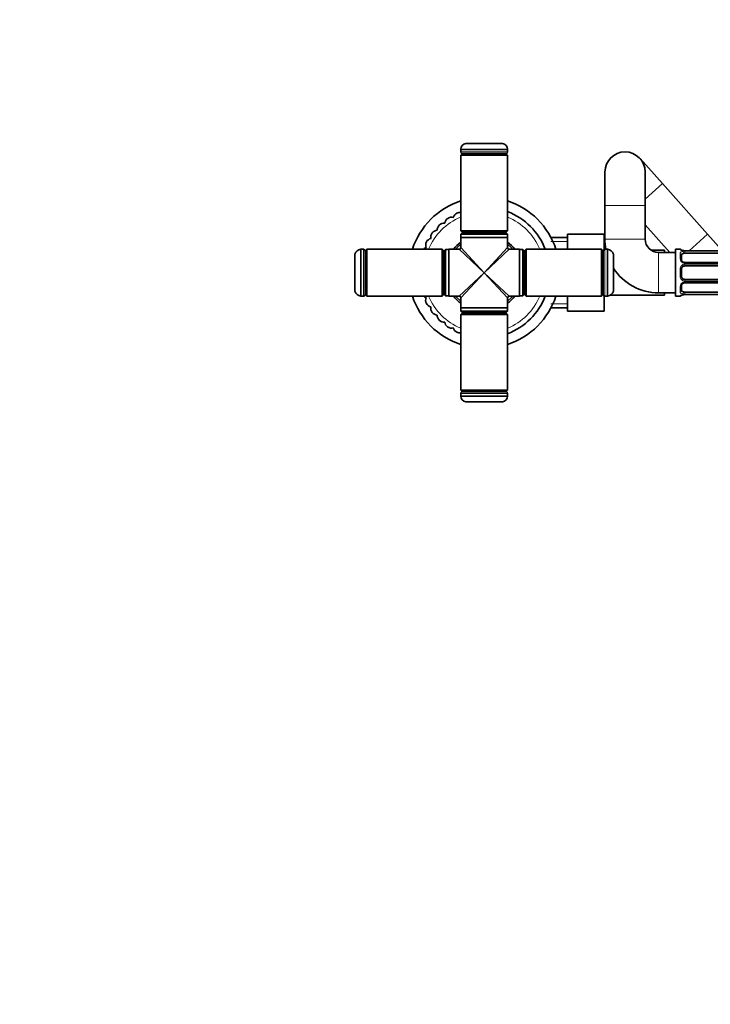
# Model space of a CAD drawing. Units: millimetres. Extents: x 0 to 1478, y 0 to 1758.
# Drawn here: x 412 to 618, y 574 to 868 of the extents above; entities that cross this region are included whole.
import ezdxf
from ezdxf import colors
from ezdxf.entities.mleader import LeaderData, LeaderLine
from ezdxf.math import Vec2, Vec3

# ---------------------------------------------------------------- set-up
doc = ezdxf.new("R2010")
doc.units = ezdxf.units.MM
doc.layers.add('DV3_Défaut', color=7, linetype='Continuous')
doc.layers.add('Défaut', color=7, linetype='Continuous')

# ---------------------------------------------------------------- blocks, each defined once
blk = doc.blocks.new('_DOT')
at = {"color": 0}
blk.add_line((0, 0), (-1, 0), dxfattribs=at)
at = {"color": 0, "const_width": 0.333}
blk.add_lwpolyline([(-0.1665, 0, 1), (0.1665, 0, 1)], format="xyb", close=True, dxfattribs=at)
blk = doc.blocks.new('SE2')
at = {"layer": 'DV3_Défaut', "color": 7, "linetype": 'Continuous', "lineweight": 35}
for p, q in [((544.73, 830.91), (555.73, 830.91)), ((543.23, 829.16), (557.23, 829.16)), ((543.23, 829.16), (543.23, 828.41)), ((543.73, 827.9), (543.23, 827.4)), ((543.73, 827.91), (556.73, 827.91)), ((556.73, 827.9), (543.73, 827.9)), ((544.03, 827.91), (544.03, 827.9)), ((556.43, 827.9), (556.43, 827.91)), ((557.23, 827.4), (556.73, 827.9)), ((557.23, 828.41), (557.23, 829.16)), ((543.23, 827.4), (557.23, 827.4)), ((543.23, 827.4), (543.23, 804.9)), ((557.23, 804.9), (557.23, 827.4)), ((603.37, 818.93), (596.7, 826.39)), ((586.23, 822.39), (586.23, 812.39)), ((598.23, 812.39), (598.23, 822.39)), ((616.84, 803.85), (603.37, 818.93)), ((586.23, 812.39), (586.23, 802.39)), ((598.23, 802.39), (598.23, 812.39)), ((557.23, 804.9), (543.23, 804.9)), ((543.23, 804.9), (543.73, 804.4)), ((543.78, 804.39), (543.28, 803.89)), ((543.73, 804.4), (556.73, 804.4)), ((556.68, 804.39), (543.78, 804.39)), ((544.03, 804.4), (544.03, 804.39)), ((556.43, 804.39), (556.43, 804.4)), ((557.18, 803.89), (556.68, 804.39)), ((556.73, 804.4), (557.23, 804.9)), ((598.23, 806.67), (605.62, 798.39)), ((557.23, 802.89), (543.23, 802.89)), ((543.23, 802.89), (543.23, 799.89)), ((543.28, 803.89), (557.18, 803.89)), ((543.28, 803.89), (543.28, 802.89)), ((557.18, 802.89), (557.18, 803.89)), ((557.23, 799.89), (557.23, 802.89)), ((575.03, 802.89), (570.13, 802.89)), ((575.03, 803.89), (586.03, 803.89)), ((575.03, 799.39), (575.03, 803.89)), ((586.03, 799.34), (586.03, 803.89)), ((620.98, 799.21), (616.84, 803.85)), ((513.46, 785.39), (513.46, 799.39)), ((514.21, 799.39), (513.46, 799.39)), ((514.71, 785.89), (514.71, 798.89)), ((514.72, 798.59), (514.71, 798.59)), ((515.22, 799.39), (514.72, 798.89)), ((514.72, 798.89), (514.72, 785.89)), ((515.22, 785.39), (515.22, 799.39)), ((537.72, 799.39), (515.22, 799.39)), ((537.72, 799.39), (537.72, 785.39)), ((538.22, 798.89), (537.72, 799.39)), ((538.22, 785.89), (538.22, 798.89)), ((538.23, 798.59), (538.22, 798.59)), ((538.73, 799.34), (538.23, 798.84)), ((538.23, 798.84), (538.23, 785.94)), ((538.73, 785.44), (538.73, 799.34)), ((539.73, 799.34), (538.73, 799.34)), ((539.73, 799.39), (539.73, 785.39)), ((542.73, 799.39), (539.73, 799.39)), ((560.73, 799.39), (557.73, 799.39)), ((560.73, 785.39), (560.73, 799.39)), ((561.73, 799.34), (560.73, 799.34)), ((561.73, 799.34), (561.73, 785.44)), ((562.23, 798.84), (561.73, 799.34)), ((562.23, 785.94), (562.23, 798.84)), ((562.24, 798.59), (562.23, 798.59)), ((562.74, 799.39), (562.24, 798.89)), ((562.24, 798.89), (562.24, 785.89)), ((562.74, 785.39), (562.74, 799.39)), ((585.24, 799.39), (562.74, 799.39)), ((585.24, 799.39), (585.24, 785.39)), ((585.74, 798.89), (585.24, 799.39)), ((585.74, 785.89), (585.74, 798.89)), ((585.75, 798.59), (585.74, 798.59)), ((585.75, 798.89), (585.75, 785.89)), ((587, 799.39), (586.25, 799.39)), ((587, 799.39), (587, 785.39)), ((604.03, 799.14), (599.9, 799.14)), ((604.03, 798.39), (604.03, 799.14)), ((607.23, 799.39), (607.23, 785.39)), ((608.64, 799.39), (607.23, 799.39)), ((610.04, 798.95), (609.83, 798.95)), ((619.92, 798.94), (610.04, 798.94)), ((511.71, 786.89), (511.71, 797.89)), ((588.75, 797.89), (588.75, 786.89)), ((607.23, 798.39), (602.23, 798.39)), ((609.04, 797.71), (609.04, 796.3)), ((610.04, 798.19), (619.92, 798.19)), ((609.04, 793.39), (609.04, 791.39)), ((619.92, 795.45), (610.04, 795.45)), ((610.04, 794.39), (619.92, 794.39)), ((619.92, 790.39), (610.04, 790.39)), ((609.04, 788.49), (609.04, 787.07)), ((610.04, 789.34), (619.92, 789.34)), ((513.46, 785.39), (514.21, 785.39)), ((514.71, 786.19), (514.72, 786.19)), ((514.72, 785.89), (515.22, 785.39)), ((515.22, 785.39), (537.72, 785.39)), ((537.72, 785.39), (538.22, 785.89)), ((538.22, 786.19), (538.23, 786.19)), ((538.23, 785.94), (538.73, 785.44)), ((538.73, 785.44), (539.73, 785.44)), ((539.73, 785.39), (542.73, 785.39)), ((543.23, 784.89), (543.23, 781.89)), ((557.23, 781.89), (557.23, 784.89)), ((557.73, 785.39), (560.73, 785.39)), ((560.73, 785.44), (561.73, 785.44)), ((561.73, 785.44), (562.23, 785.94)), ((562.23, 786.19), (562.24, 786.19)), ((562.24, 785.89), (562.74, 785.39)), ((562.74, 785.39), (585.24, 785.39)), ((575.03, 780.89), (575.03, 785.39)), ((585.24, 785.39), (585.74, 785.89)), ((585.74, 786.19), (585.75, 786.19)), ((586.03, 780.89), (586.03, 785.45)), ((586.25, 785.39), (587, 785.39)), ((587.79, 785.64), (604.03, 785.64)), ((602.23, 786.39), (607.23, 786.39)), ((604.03, 785.64), (604.03, 786.39)), ((607.23, 785.39), (608.64, 785.39)), ((619.92, 786.6), (610.04, 786.6)), ((610.04, 785.84), (619.92, 785.84)), ((543.23, 781.89), (557.23, 781.89)), ((543.28, 781.89), (543.28, 780.89)), ((557.18, 780.89), (543.28, 780.89)), ((543.28, 780.89), (543.78, 780.39)), ((556.68, 780.39), (557.18, 780.89)), ((557.18, 780.89), (557.18, 781.89)), ((570.13, 781.89), (575.03, 781.89)), ((575.03, 780.89), (586.03, 780.89)), ((543.73, 780.38), (543.23, 779.88)), ((543.23, 779.88), (557.23, 779.88)), ((543.23, 779.88), (543.23, 757.38)), ((556.73, 780.38), (543.73, 780.38)), ((543.78, 780.39), (556.68, 780.39)), ((544.03, 780.39), (544.03, 780.38)), ((556.43, 780.38), (556.43, 780.39)), ((557.23, 779.88), (556.73, 780.38)), ((557.23, 757.38), (557.23, 779.88)), ((557.23, 757.38), (543.23, 757.38)), ((543.23, 757.38), (543.73, 756.88)), ((556.73, 756.88), (557.23, 757.38)), ((543.23, 756.37), (543.23, 755.62)), ((557.23, 755.62), (543.23, 755.62)), ((543.73, 756.88), (556.73, 756.88)), ((556.73, 756.87), (543.73, 756.87)), ((544.03, 756.88), (544.03, 756.87)), ((556.43, 756.87), (556.43, 756.88)), ((557.23, 755.62), (557.23, 756.37)), ((555.73, 753.87), (544.73, 753.87))]:
    blk.add_line(p, q, dxfattribs=at)
at = {"layer": 'DV3_Défaut', "color": 7, "linetype": 'Continuous', "lineweight": 18}
for p, q in [((557.23, 828.41), (543.23, 828.41)), ((603.37, 818.93), (598.23, 814.35)), ((598.23, 812.39), (586.23, 812.39)), ((575.03, 801.71), (570.13, 801.71)), ((598.23, 802.39), (586.23, 802.39)), ((616.84, 803.85), (611.35, 798.94)), ((514.21, 799.39), (514.21, 785.39)), ((550.23, 792.39), (542.73, 799.39)), ((543.23, 799.89), (550.23, 792.39)), ((550.23, 792.39), (557.23, 799.89)), ((557.73, 799.39), (550.23, 792.39)), ((586.25, 785.39), (586.25, 799.39)), ((608.64, 799.31), (608.64, 799.39)), ((610.04, 798.94), (610.04, 798.92)), ((619.92, 798.92), (610.04, 798.92)), ((610.04, 798.8), (619.92, 798.8)), ((610.04, 798.8), (610.04, 798.19)), ((602.23, 798.39), (602.23, 786.39)), ((608.64, 796.54), (608.64, 798.04)), ((608.64, 791.33), (608.64, 793.45)), ((610.04, 795.21), (610.04, 795.45)), ((619.92, 795.21), (610.04, 795.21)), ((610.04, 794.94), (619.92, 794.94)), ((610.04, 794.94), (610.04, 794.39)), ((542.73, 785.39), (550.23, 792.39)), ((550.23, 792.39), (543.23, 784.89)), ((550.23, 792.39), (557.73, 785.39)), ((557.23, 784.89), (550.23, 792.39)), ((610.04, 789.85), (610.04, 790.39)), ((619.92, 789.85), (610.04, 789.85)), ((608.64, 786.75), (608.64, 788.25)), ((610.04, 789.58), (619.92, 789.58)), ((610.04, 789.58), (610.04, 789.34)), ((608.64, 785.48), (608.64, 785.39)), ((610.04, 785.99), (610.04, 786.6)), ((619.92, 785.99), (610.04, 785.99)), ((610.04, 785.87), (619.92, 785.87)), ((610.04, 785.84), (610.04, 785.87)), ((575.03, 783.08), (570.13, 783.08)), ((543.23, 756.37), (557.23, 756.37))]:
    blk.add_line(p, q, dxfattribs=at)
at = {"layer": 'DV3_Défaut', "color": 7, "linetype": 'Continuous', "lineweight": 35}
for centre, radius, start, end in [((545.22, 828.98), 2, 104.2135, 174.5839), ((555.24, 828.98), 2, 5.4161, 75.7865), ((543.73, 828.41), 0.5, 180, 270), ((556.73, 828.41), 0.5, 270, 0), ((592.23, 822.39), 6, 0, 180), ((550.23, 792.39), 22.5, 108.1262, 161.8738), ((550.23, 792.39), 22.5, 18.1262, 71.8738), ((542.96, 808.32), 2, 82.425, 114.525), ((550.23, 792.39), 19.5, 21.0395, 68.9628), ((540.47, 806.92), 2, 123.875, 174.0423), ((540.47, 806.92), 2, 73.7077, 123.875), ((542.96, 808.32), 2, 114.525, 164.6923), ((536.33, 803.03), 2, 92.4077, 142.575), ((538.24, 805.15), 2, 133.225, 183.3923), ((538.24, 805.15), 2, 83.0577, 133.225), ((534.79, 800.63), 2, 151.925, 202.0923), ((534.79, 800.63), 2, 101.7577, 151.925), ((536.33, 803.03), 2, 142.575, 192.7423), ((550.23, 792.39), 11.5, 127.4952, 142.5048), ((550.23, 792.39), 11.5, 37.4952, 52.5048), ((602.23, 802.39), 16, 180, 190.8069), ((602.23, 802.39), 4, 180, 270), ((513.65, 797.4), 2, 95.4161, 165.7865), ((514.21, 798.89), 0.5, 0, 90), ((533.66, 798.01), 2, 111.1077, 135.6149), ((542.73, 799.89), 0.5, 272.8018, 359.7093), ((557.73, 799.89), 0.5, 182.8018, 269.7093), ((586.25, 798.89), 0.5, 90, 180), ((586.81, 797.4), 2, 14.2135, 84.5839), ((608.64, 798.99), 0.4, 33.9145, 90), ((609.96, 801.28), 2.34, 258.9973, 266.9394), ((609.97, 796.2), 0.74, 241.0847, 275.9007), ((602.23, 802.39), 16, 212.5949, 270), ((610.04, 793.39), 1, 115.5833, 180), ((610.04, 793.39), 1, 90, 115.5833), ((610.04, 791.39), 1, 180, 244.4167), ((610.04, 791.39), 1, 244.4167, 270), ((513.65, 787.39), 2, 194.2135, 264.5839), ((586.81, 787.39), 2, 275.4161, 345.7865), ((609.95, 788.7), 0.639, 81.6729, 122.0747), ((514.21, 785.89), 0.5, 270, 0), ((550.23, 792.39), 22.5, 198.1262, 251.8738), ((533.65, 786.79), 2, 224.3752, 248.8423), ((534.78, 784.17), 2, 157.8577, 208.025), ((550.23, 792.39), 11.5, 217.4952, 232.5048), ((542.73, 784.89), 0.5, 2.8018, 89.7093), ((557.73, 784.89), 0.5, 92.8018, 179.7093), ((550.23, 792.39), 11.5, 307.4952, 322.5048), ((550.23, 792.39), 19.5, 291.0372, 338.9605), ((550.23, 792.39), 22.5, 288.1262, 341.8738), ((586.25, 785.89), 0.5, 180, 270), ((608.64, 785.79), 0.4, 270, 340.9551), ((609.81, 784.14), 1.68, 93.2069, 100.2566), ((609.95, 784.4), 1.45, 86.159, 99.1951), ((534.78, 784.17), 2, 208.025, 258.1923), ((536.32, 781.77), 2, 167.2077, 217.375), ((536.32, 781.77), 2, 217.375, 267.5423), ((538.23, 779.65), 2, 176.5577, 226.725), ((538.23, 779.65), 2, 226.725, 276.8923), ((540.46, 777.87), 2, 185.9077, 236.075), ((540.46, 777.87), 2, 236.075, 286.2423), ((542.95, 776.48), 2, 195.2577, 245.425), ((542.95, 776.48), 2, 245.425, 277.9099), ((543.73, 756.37), 0.5, 90, 180), ((545.22, 755.81), 2, 185.4161, 255.7865), ((555.24, 755.81), 2, 284.2135, 354.5839), ((556.73, 756.37), 0.5, 0, 90)]:
    blk.add_arc(centre, radius, start, end, dxfattribs=at)
at = {"layer": 'DV3_Défaut', "color": 7, "linetype": 'Continuous', "lineweight": 18}
for centre, radius, start, end in [((550.23, 792.39), 18, 112.8854, 157.1146), ((550.23, 792.39), 18, 22.8854, 67.1146), ((550.23, 792.39), 11, 129.5212, 140.4788), ((550.23, 792.39), 11, 39.5212, 50.4788), ((610.03, 802.27), 3.35, 259.7304, 270.1284), ((610.02, 796.03), 2.78, 89.628, 102.1955), ((610.03, 796.6), 1.39, 182.6748, 244.853), ((610.14, 793.47), 1.49, 117.8747, 180.7097), ((610.04, 796.59), 1.38, 244.0799, 270.1199), ((610.04, 793.6), 1.34, 89.817, 116.6505), ((610.14, 791.32), 1.49, 179.2905, 242.1251), ((610.04, 791.19), 1.34, 243.3511, 270.1815), ((610.03, 788.19), 1.39, 115.1473, 177.3249), ((610.04, 788.2), 1.38, 89.8791, 115.9211), ((550.23, 792.39), 18, 202.8854, 247.1146), ((550.23, 792.39), 11, 219.5212, 230.4788), ((550.23, 792.39), 11, 309.5212, 320.4788), ((550.23, 792.39), 18, 292.8854, 337.1146), ((610.02, 788.76), 2.78, 257.8078, 270.3687), ((610.03, 782.52), 3.35, 89.8705, 100.2708)]:
    blk.add_arc(centre, radius, start, end, dxfattribs=at)
for centre, major_axis, ratio, start_param, end_param in [((608.64, 798.92), (-0.4, 0), 0.988455, 3.806576, 4.712389), ((609.44, 798.59), (-0.069, -0.394), 0.426558, 3.13543, 3.530367), ((609.44, 798.38), (-0.084, 0.391), 0.411702, 3.916772, 5.801948), ((608.64, 797.71), (-0.4, 0), 0.806081, 3.141593, 4.712389), ((608.64, 796.3), (-0.4, 0), 0.591806, 3.141593, 4.712389), ((609.44, 795.18), (-0.168, -0.363), 0.191543, 3.124796, 4.319431), ((608.64, 793.39), (-0.4, 0), 0.151515, 3.141593, 4.712389), ((609.44, 794.66), (-0.173, 0.361), 0.155676, 3.141593, 5.026769), ((608.64, 791.39), (-0.4, 0), 0.151515, 1.570796, 3.141593), ((609.44, 790.13), (-0.173, -0.361), 0.155676, 1.256416, 3.141593), ((608.64, 788.49), (-0.4, 0), 0.591806, 1.570796, 3.141593), ((608.64, 787.07), (-0.4, 0), 0.806081, 1.570796, 3.141593), ((609.44, 789.61), (-0.168, 0.363), 0.191543, 1.963754, 3.157859), ((608.64, 785.87), (-0.4, 0), 0.988455, 1.570796, 2.479587), ((609.44, 786.41), (-0.084, -0.391), 0.411702, 0.481237, 2.366414)]:
    blk.add_ellipse(centre, major_axis=major_axis, ratio=ratio, start_param=start_param, end_param=end_param, dxfattribs=at)
at = {"layer": 'DV3_Défaut', "color": 7, "linetype": 'Continuous', "lineweight": 35}
for centre, major_axis, ratio, start_param, end_param in [((609.44, 798.59), (-0.069, -0.394), 0.426558, 3.110539, 3.13543), ((610.04, 797.49), (-1, 0), 0.707107, 5.158902, 6.283185), ((610.04, 797.49), (-1, 0), 0.707107, 4.712389, 5.158902), ((610.04, 787.3), (1, 0), 0.707107, 3.141593, 4.265876), ((609.44, 786.19), (-0.069, 0.394), 0.426558, 2.752818, 3.151435), ((610.04, 787.3), (1, 0), 0.707107, 4.265876, 4.712389)]:
    blk.add_ellipse(centre, major_axis=major_axis, ratio=ratio, start_param=start_param, end_param=end_param, dxfattribs=at)
at = {"layer": 'DV3_Défaut', "color": 7, "linetype": 'Continuous', "lineweight": 18}
for points, knots in [([(609.44, 798.97), (609.31, 798.99), (609.2, 799.02), (609.01, 799.08), (608.92, 799.12), (608.78, 799.18), (608.73, 799.21), (608.66, 799.27), (608.64, 799.29), (608.64, 799.31)], [0, 0, 0, 0, 0.25, 0.25, 0.5, 0.5, 0.75, 0.75, 1, 1, 1, 1]), ([(608.64, 798.04), (608.64, 798.12), (608.66, 798.2), (608.73, 798.34), (608.78, 798.41), (608.92, 798.53), (609.01, 798.59), (609.2, 798.68), (609.31, 798.71), (609.44, 798.74)], [0, 0, 0, 0, 0.25, 0.25, 0.5, 0.5, 0.75, 0.75, 1, 1, 1, 1]), ([(609.61, 798.12), (609.52, 798.11), (609.45, 798.09), (609.31, 798.04), (609.25, 798.01), (609.1, 797.91), (609.04, 797.82), (609.04, 797.71)], [0, 0, 0, 0, 0.25, 0.25, 0.5, 0.5, 1, 1, 1, 1]), ([(609.44, 786.05), (609.31, 786.08), (609.2, 786.11), (609.01, 786.2), (608.92, 786.26), (608.78, 786.38), (608.73, 786.44), (608.66, 786.59), (608.64, 786.67), (608.64, 786.75)], [0, 0, 0, 0, 0.25, 0.25, 0.5, 0.5, 0.75, 0.75, 1, 1, 1, 1]), ([(609.04, 787.07), (609.04, 787.02), (609.06, 786.97), (609.11, 786.88), (609.15, 786.84), (609.29, 786.74), (609.44, 786.69), (609.61, 786.67)], [0, 0, 0, 0, 0.25, 0.25, 0.5, 0.5, 1, 1, 1, 1]), ([(608.64, 785.48), (608.64, 785.5), (608.66, 785.52), (608.73, 785.58), (608.78, 785.61), (608.92, 785.67), (609.01, 785.71), (609.2, 785.77), (609.31, 785.8), (609.44, 785.82)], [0, 0, 0, 0, 0.25, 0.25, 0.5, 0.5, 0.75, 0.75, 1, 1, 1, 1])]:
    blk.add_open_spline(points, degree=3, knots=knots, dxfattribs=at)
at = {"layer": 'DV3_Défaut', "color": 7, "linetype": 'Continuous', "lineweight": 35}
for points, knots in [([(609.51, 798.99), (609.5, 798.99), (609.37, 799.01), (609.16, 799.07), (608.99, 799.13), (608.94, 799.16), (608.94, 799.17), (608.94, 799.17)], [0, 0, 0, 0, 0.02708, 0.409459, 0.751269, 0.953959, 1, 1, 1, 1]), ([(609.61, 795.54), (609.6, 795.55), (609.49, 795.59), (609.28, 795.75), (609.1, 796.01), (609.03, 796.22), (609.04, 796.29), (609.05, 796.3)], [0, 0, 0, 0, 0.019751, 0.319342, 0.644476, 0.974122, 1, 1, 1, 1]), ([(609.04, 788.49), (609.04, 788.5), (609.04, 788.57), (609.09, 788.77), (609.29, 789.06), (609.49, 789.18), (609.61, 789.25)], [0, 0, 0, 0, 0.022958, 0.341605, 0.68244, 1, 1, 1, 1]), ([(608.94, 785.62), (608.94, 785.62), (608.95, 785.63), (609.02, 785.67), (609.2, 785.73), (609.41, 785.79), (609.54, 785.8), (609.56, 785.81)], [0, 0, 0, 0, 0.119498, 0.314924, 0.605759, 0.960037, 1, 1, 1, 1])]:
    blk.add_open_spline(points, degree=3, knots=knots, dxfattribs=at)

msp = doc.modelspace()

# ---------------------------------------------------------------- block references
at = {"layer": 'Défaut'}
msp.add_blockref('SE2', (0, 0), dxfattribs=at)

# ---------------------------------------------------------------- leaders
at = {"layer": 'Défaut', "color": 7, "linetype": 'Continuous', "lineweight": 18}
ml = msp.add_multileader_mtext('Standard', dxfattribs=at)
ml.set_content('{\\pxsm0.9;\\fSolid Edge ISO|b1||i0||c0|p34;\\W1.;13/04/2022\\P}', color=256)
ml.set_leader_properties()
ml.set_arrow_properties(name='DOT')
ml.build(insert=Vec2(0, 0))
ml.multileader.update_dxf_attribs({"leader_type": 0, "dogleg_length": 0, "arrow_head_size": 12})
ctx = ml.context
ctx.base_point, ctx.char_height, ctx.arrow_head_size, ctx.landing_gap_size = Vec3(1390.41, 1750.71), 12, 12, 4.2
notes = []
notes.append((ctx, [(0, (0, 0, 0), (0, 0), (1, 0), 1, [])]))
ctx.mtext.insert = Vec3(1392.41, 1756.83)
for ctx, leaders in notes:
    for number, flags, end, landing, length, lines in leaders:
        leader = LeaderData()
        leader.index, (leader.has_last_leader_line, leader.has_dogleg_vector, leader.attachment_direction) = number, flags
        leader.last_leader_point, leader.dogleg_vector, leader.dogleg_length = Vec3(end), Vec3(landing), length
        for number, points, colour, breaks in lines:
            line = LeaderLine()
            line.index, line.vertices, line.color, line.breaks = number, Vec3.list(points), colors.encode_raw_color(colour), breaks
            leader.lines.append(line)
        ctx.leaders.append(leader)

doc.saveas('drawing.dxf')
